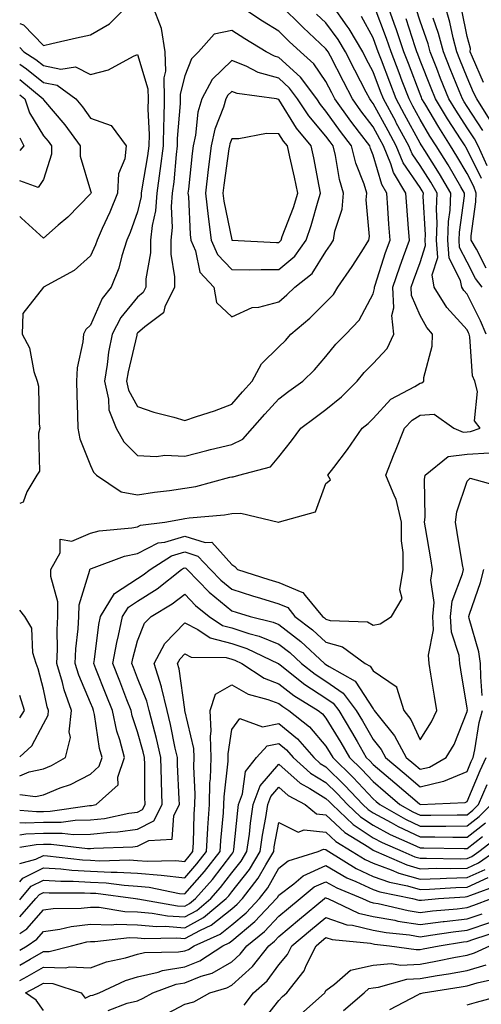
# Model space of a CAD drawing. Units: inches. Extents: x 1016003 to 1018643, y 7247738 to 7250378.
# Drawn here: x 1016003 to 1016101, y 7249229 to 7249439 of the extents above; entities that cross this region are included whole.
import ezdxf

# ---------------------------------------------------------------- set-up
doc = ezdxf.new("R2010")
doc.units = ezdxf.units.IN
doc.header["$MEASUREMENT"] = 0
doc.layers.add('Contour_10167247', color=7, linetype='Continuous', true_color=0x4a789f)

msp = doc.modelspace()

# ---------------------------------------------------------------- linework, layer by layer
at = {"layer": 'Contour_10167247'}
for points in [[(1016003, 7249437.97, 3083), (1016003.81, 7249437.68, 3083), (1016008.05, 7249433.3, 3083), (1016009.83, 7249433.7, 3083), (1016015.07, 7249434.9, 3083), (1016018.05, 7249435.55, 3083), (1016022.08, 7249437.89, 3083), (1016026.1, 7249441.92, 3083)], [(1016003, 7249274.09, 3080), (1016006.32, 7249273.65, 3080), (1016008.05, 7249274.01, 3080), (1016011.57, 7249275.44, 3080), (1016013.78, 7249276.19, 3080), (1016018.05, 7249278.37, 3080), (1016019.88, 7249280.09, 3080), (1016020.49, 7249281.92, 3080), (1016019.98, 7249283.85, 3080), (1016018.89, 7249291.08, 3080), (1016018.7, 7249291.92, 3080), (1016018.52, 7249292.39, 3080), (1016018.05, 7249293.57, 3080), (1016015.53, 7249299.4, 3080), (1016014.81, 7249301.92, 3080), (1016014.93, 7249305.04, 3080), (1016015.43, 7249309.3, 3080), (1016015.57, 7249311.92, 3080), (1016015.6, 7249314.37, 3080), (1016017.91, 7249321.78, 3080), (1016017.91, 7249321.92, 3080), (1016017.96, 7249322.01, 3080), (1016018.05, 7249322.04, 3080), (1016018.22, 7249322.09, 3080), (1016025.24, 7249324.73, 3080), (1016028.05, 7249325.3, 3080), (1016032.43, 7249327.54, 3080), (1016033.83, 7249327.7, 3080), (1016038.05, 7249328.98, 3080), (1016042.37, 7249327.6, 3080), (1016043.82, 7249327.69, 3080), (1016048.05, 7249322.92, 3080), (1016048.68, 7249322.55, 3080), (1016049.24, 7249321.92, 3080), (1016055.91, 7249319.78, 3080), (1016058.05, 7249319.11, 3080), (1016062.92, 7249317.05, 3080), (1016063.16, 7249317.03, 3080), (1016063.62, 7249316.35, 3080), (1016067.3, 7249311.92, 3080), (1016067.73, 7249311.6, 3080), (1016068.05, 7249311.3, 3080), (1016068.92, 7249311.05, 3080), (1016076.91, 7249310.78, 3080), (1016078.05, 7249310.08, 3080), (1016079.6, 7249310.37, 3080), (1016081.95, 7249311.92, 3080), (1016084.27, 7249315.7, 3080), (1016083.71, 7249317.58, 3080), (1016084.47, 7249321.92, 3080), (1016084.44, 7249325.53, 3080), (1016084.1, 7249327.97, 3080), (1016084.09, 7249331.92, 3080), (1016082.94, 7249336.81, 3080), (1016082.67, 7249337.3, 3080), (1016080.76, 7249341.92, 3080), (1016082.57, 7249346.44, 3080), (1016082.84, 7249347.13, 3080), (1016084.75, 7249351.92, 3080), (1016086.35, 7249353.62, 3080), (1016088.05, 7249354.69, 3080), (1016091.04, 7249354.91, 3080), (1016095.2, 7249351.92, 3080), (1016097.18, 7249351.05, 3080), (1016098.05, 7249351.15, 3080), (1016098.77, 7249351.2, 3080), (1016100.81, 7249351.92, 3080), (1016099.62, 7249353.49, 3080), (1016100.25, 7249359.72, 3080), (1016099.67, 7249361.92, 3080), (1016099.2, 7249363.07, 3080), (1016098.64, 7249371.33, 3080), (1016098.49, 7249371.92, 3080), (1016098.36, 7249372.23, 3080), (1016098.05, 7249372.85, 3080), (1016093.73, 7249377.6, 3080), (1016091.06, 7249381.92, 3080), (1016090.62, 7249384.49, 3080), (1016091.79, 7249388.18, 3080), (1016091.54, 7249391.92, 3080), (1016091.67, 7249395.54, 3080), (1016091.52, 7249398.45, 3080), (1016091.67, 7249401.92, 3080), (1016090.33, 7249404.2, 3080), (1016088.05, 7249407.78, 3080), (1016086.37, 7249410.24, 3080), (1016085.68, 7249411.92, 3080), (1016083, 7249416.87, 3080), (1016082.88, 7249417.09, 3080), (1016080.26, 7249421.92, 3080), (1016079.65, 7249423.52, 3080), (1016078.05, 7249427.69, 3080), (1016076.6, 7249430.47, 3080), (1016075.86, 7249431.92, 3080), (1016072.98, 7249436.85, 3080), (1016072.58, 7249437.39, 3080), (1016069.37, 7249441.92, 3080)], [(1016031.13, 7249441.92, 3083), (1016033.07, 7249436.94, 3083), (1016033.06, 7249436.91, 3083), (1016033.84, 7249431.92, 3083), (1016033.96, 7249427.83, 3083), (1016033.59, 7249426.38, 3083), (1016033.67, 7249421.92, 3083), (1016033.59, 7249417.46, 3083), (1016033.51, 7249416.46, 3083), (1016033.44, 7249411.92, 3083), (1016032.84, 7249407.13, 3083), (1016032.75, 7249406.62, 3083), (1016032.1, 7249401.92, 3083), (1016031.81, 7249398.16, 3083), (1016031.12, 7249394.99, 3083), (1016030.8, 7249391.92, 3083), (1016030.78, 7249389.19, 3083), (1016029.8, 7249383.67, 3083), (1016029.79, 7249381.92, 3083), (1016029.22, 7249380.75, 3083), (1016028.05, 7249379.75, 3083), (1016024.5, 7249375.47, 3083), (1016022.61, 7249371.92, 3083), (1016021.89, 7249368.08, 3083), (1016021.58, 7249365.45, 3083), (1016020.98, 7249361.92, 3083), (1016021.86, 7249358.11, 3083), (1016021.94, 7249355.81, 3083), (1016023.47, 7249351.92, 3083), (1016025.12, 7249348.99, 3083), (1016028.05, 7249346.11, 3083), (1016032.04, 7249345.91, 3083), (1016033.81, 7249346.16, 3083), (1016038.05, 7249346.01, 3083), (1016042.76, 7249347.21, 3083), (1016043.51, 7249347.38, 3083), (1016048.05, 7249348.47, 3083)], [(1016048.05, 7249348.47, 3083), (1016050.37, 7249349.6, 3083), (1016052.47, 7249351.92, 3083), (1016055.07, 7249354.9, 3083), (1016058.05, 7249358.15, 3083), (1016060.2, 7249359.77, 3083), (1016063.15, 7249361.92, 3083), (1016065.64, 7249364.33, 3083), (1016068.05, 7249367.17, 3083), (1016070.17, 7249369.8, 3083), (1016072.26, 7249371.92, 3083), (1016075.08, 7249374.89, 3083), (1016078.05, 7249380.52, 3083), (1016078.35, 7249381.62, 3083), (1016078.34, 7249381.92, 3083), (1016078.49, 7249382.36, 3083), (1016080.73, 7249389.24, 3083), (1016081.68, 7249391.92, 3083), (1016081.44, 7249395.31, 3083), (1016081.23, 7249398.74, 3083), (1016081.01, 7249401.92, 3083), (1016079.89, 7249403.76, 3083), (1016078.05, 7249409.97, 3083), (1016077.49, 7249411.36, 3083), (1016077.36, 7249411.92, 3083), (1016075.2, 7249414.77, 3083), (1016073.34, 7249417.21, 3083), (1016069.96, 7249421.92, 3083), (1016069.31, 7249423.18, 3083), (1016068.05, 7249425.64, 3083), (1016065.5, 7249429.37, 3083), (1016062.61, 7249431.92, 3083), (1016060.24, 7249434.11, 3083), (1016058.05, 7249436.3, 3083), (1016054.57, 7249438.44, 3083), (1016049.33, 7249441.92, 3083)], [(1016048.05, 7249341.6, 3082), (1016048.37, 7249341.6, 3082), (1016049.56, 7249341.92, 3082), (1016056.26, 7249343.71, 3082), (1016058.05, 7249345.83, 3082), (1016060.75, 7249349.22, 3082), (1016062.75, 7249351.92, 3082), (1016065.77, 7249354.2, 3082), (1016068.05, 7249355.87, 3082), (1016071.37, 7249358.6, 3082), (1016074.66, 7249361.92, 3082), (1016076.18, 7249363.79, 3082), (1016078.05, 7249365.66, 3082), (1016081.08, 7249368.89, 3082), (1016082.46, 7249371.92, 3082), (1016082.03, 7249375.9, 3082), (1016082.48, 7249377.49, 3082), (1016082.25, 7249381.92, 3082), (1016083.72, 7249386.25, 3082), (1016084.52, 7249388.39, 3082), (1016085.78, 7249391.92, 3082), (1016085.61, 7249394.36, 3082), (1016085.22, 7249399.09, 3082), (1016085.01, 7249401.92, 3082), (1016082.38, 7249406.25, 3082), (1016081.82, 7249408.15, 3082), (1016080.27, 7249411.92, 3082), (1016079.5, 7249413.37, 3082), (1016078.05, 7249416, 3082), (1016075.49, 7249419.36, 3082), (1016073.67, 7249421.92, 3082), (1016071.75, 7249425.62, 3082), (1016068.99, 7249430.98, 3082), (1016068.5, 7249431.92, 3082), (1016068.33, 7249432.2, 3082), (1016068.05, 7249432.59, 3082), (1016063.2, 7249437.07, 3082), (1016058.36, 7249441.92, 3082)], [(1016101.24, 7249381.92, 3078), (1016099.84, 7249383.71, 3078), (1016098.05, 7249387.21, 3078), (1016096.45, 7249390.32, 3078), (1016096.34, 7249391.92, 3078), (1016096.4, 7249393.57, 3078), (1016097.48, 7249401.35, 3078), (1016097.51, 7249401.92, 3078), (1016096.72, 7249403.25, 3078), (1016094.01, 7249407.88, 3078), (1016091.48, 7249411.92, 3078), (1016090.14, 7249414.01, 3078), (1016088.05, 7249417.57, 3078), (1016086.53, 7249420.4, 3078), (1016085.7, 7249421.92, 3078), (1016084.26, 7249425.71, 3078), (1016083.6, 7249427.47, 3078), (1016081.89, 7249431.92, 3078), (1016080.91, 7249434.78, 3078), (1016078.29, 7249441.68, 3078)], [(1016102.06, 7249385.93, 3077), (1016100.01, 7249389.96, 3077), (1016098.88, 7249391.92, 3077), (1016098.91, 7249392.78, 3077), (1016099.91, 7249400.06, 3077), (1016099.95, 7249401.92, 3077), (1016099.43, 7249403.3, 3077), (1016098.05, 7249406.07, 3077), (1016095.88, 7249409.75, 3077), (1016094.53, 7249411.92, 3077), (1016092.01, 7249415.88, 3077), (1016089.03, 7249420.94, 3077), (1016088.44, 7249421.92, 3077), (1016088.33, 7249422.2, 3077), (1016088.05, 7249422.91, 3077), (1016085.57, 7249429.44, 3077), (1016084.62, 7249431.92, 3077), (1016082.95, 7249436.82, 3077), (1016082.83, 7249437.14, 3077), (1016081.1, 7249441.92, 3077)], [(1016102.3, 7249407.67, 3075), (1016100.38, 7249411.92, 3075), (1016099.57, 7249413.44, 3075), (1016098.05, 7249415.78, 3075), (1016095.63, 7249419.5, 3075), (1016094.17, 7249421.92, 3075), (1016092.41, 7249426.28, 3075), (1016091.58, 7249428.39, 3075), (1016090.16, 7249431.92, 3075), (1016089.73, 7249433.6, 3075), (1016088.05, 7249438.42, 3075), (1016087.2, 7249441.07, 3075)], [(1016103.16, 7249417.03, 3073), (1016100.11, 7249421.92, 3073), (1016099.42, 7249423.29, 3073), (1016098.05, 7249426.44, 3073), (1016096.46, 7249430.33, 3073), (1016095.82, 7249431.92, 3073), (1016095.06, 7249434.91, 3073), (1016094.4, 7249438.27, 3073), (1016093.31, 7249441.92, 3073)], [(1016101.53, 7249425.4, 3072), (1016099.19, 7249430.78, 3072), (1016098.67, 7249431.92, 3072), (1016098.75, 7249432.62, 3072), (1016098.05, 7249435.21, 3072), (1016096.94, 7249440.81, 3072)], [(1016003, 7249278.02, 3081), (1016005.02, 7249278.89, 3081), (1016008.05, 7249279.53, 3081), (1016009.75, 7249280.22, 3081), (1016012.75, 7249281.92, 3081), (1016013.77, 7249286.2, 3081), (1016013.5, 7249287.37, 3081), (1016013.99, 7249291.92, 3081), (1016012.42, 7249296.29, 3081), (1016012.07, 7249297.9, 3081), (1016010.91, 7249301.92, 3081), (1016011.04, 7249304.91, 3081), (1016010.93, 7249309.04, 3081), (1016011.08, 7249311.92, 3081), (1016011.12, 7249314.99, 3081), (1016009.6, 7249320.37, 3081), (1016009.64, 7249321.92, 3081), (1016011.59, 7249325.46, 3081), (1016011.62, 7249328.35, 3081), (1016014.07, 7249327.94, 3081), (1016018.05, 7249329.59, 3081), (1016019.89, 7249330.08, 3081), (1016026.84, 7249330.71, 3081), (1016028.05, 7249330.95, 3081), (1016028.68, 7249331.29, 3081), (1016033.84, 7249331.92, 3081), (1016037.36, 7249332.61, 3081), (1016038.05, 7249332.72, 3081), (1016039.01, 7249332.88, 3081), (1016046.47, 7249333.5, 3081), (1016048.05, 7249333.8, 3081), (1016049.96, 7249333.83, 3081), (1016058, 7249331.97, 3081), (1016058.05, 7249331.97, 3081), (1016058.16, 7249332.03, 3081), (1016065.81, 7249334.16, 3081), (1016068.05, 7249340.18, 3081), (1016069, 7249340.97, 3081), (1016068.45, 7249341.92, 3081), (1016069.69, 7249343.56, 3081), (1016072.6, 7249347.37, 3081), (1016075.76, 7249351.92, 3081), (1016077.02, 7249352.95, 3081), (1016078.05, 7249353.98, 3081), (1016081.86, 7249358.11, 3081), (1016086.95, 7249360.82, 3081), (1016088.05, 7249361.51, 3081), (1016088.43, 7249361.54, 3081), (1016088.81, 7249361.92, 3081), (1016088.86, 7249362.73, 3081), (1016090.59, 7249369.38, 3081), (1016090.7, 7249371.92, 3081), (1016089.45, 7249373.32, 3081), (1016088.05, 7249375.87, 3081), (1016086.25, 7249380.12, 3081), (1016086.16, 7249381.92, 3081), (1016086.63, 7249383.34, 3081), (1016088.05, 7249387.12, 3081), (1016089.21, 7249390.76, 3081), (1016089.12, 7249391.92, 3081), (1016089.17, 7249393.04, 3081), (1016088.72, 7249401.25, 3081), (1016088.75, 7249401.92, 3081), (1016088.49, 7249402.36, 3081), (1016088.05, 7249403.06, 3081), (1016084.45, 7249408.32, 3081), (1016082.97, 7249411.92, 3081), (1016081.24, 7249415.11, 3081), (1016078.05, 7249420.98, 3081), (1016077.65, 7249421.52, 3081), (1016077.36, 7249421.92, 3081), (1016076.61, 7249423.36, 3081), (1016074.17, 7249428.04, 3081), (1016072.18, 7249431.92, 3081), (1016070.66, 7249434.53, 3081), (1016068.05, 7249438.06, 3081), (1016066.05, 7249439.92, 3081)], [(1016102.09, 7249371.92, 3079), (1016100.88, 7249374.75, 3079), (1016098.05, 7249380.42, 3079), (1016097.34, 7249381.21, 3079), (1016096.89, 7249381.92, 3079), (1016096.65, 7249383.32, 3079), (1016094.2, 7249388.07, 3079), (1016093.94, 7249391.92, 3079), (1016094.09, 7249395.88, 3079), (1016094.43, 7249398.3, 3079), (1016094.59, 7249401.92, 3079), (1016092.15, 7249406.02, 3079), (1016089.05, 7249410.92, 3079), (1016088.42, 7249411.92, 3079), (1016088.27, 7249412.14, 3079), (1016088.05, 7249412.54, 3079), (1016084.77, 7249418.64, 3079), (1016082.98, 7249421.92, 3079), (1016081.62, 7249425.49, 3079), (1016079.84, 7249430.13, 3079), (1016079.15, 7249431.92, 3079), (1016078.87, 7249432.74, 3079), (1016078.05, 7249434.92, 3079), (1016075.58, 7249439.45, 3079)], [(1016101.12, 7249404.99, 3076), (1016098.05, 7249411.16, 3076), (1016097.77, 7249411.64, 3076), (1016097.59, 7249411.92, 3076), (1016096.78, 7249413.19, 3076), (1016093.84, 7249417.71, 3076), (1016091.31, 7249421.92, 3076), (1016090.37, 7249424.24, 3076), (1016088.05, 7249430.09, 3076), (1016087.55, 7249431.42, 3076), (1016087.36, 7249431.92, 3076), (1016087, 7249432.97, 3076), (1016085.07, 7249438.94, 3076)], [(1016101.36, 7249415.23, 3074), (1016098.05, 7249420.32, 3074), (1016097.42, 7249421.29, 3074), (1016097.04, 7249421.92, 3074), (1016096.36, 7249423.61, 3074), (1016094.44, 7249428.31, 3074), (1016092.99, 7249431.92, 3074), (1016091.99, 7249435.86, 3074), (1016090.85, 7249439.12, 3074)], [(1016003, 7249432.85, 3082), (1016003.91, 7249431.92, 3082), (1016006.43, 7249430.3, 3082), (1016008.05, 7249428.99, 3082), (1016011.72, 7249428.25, 3082), (1016014.87, 7249428.74, 3082), (1016018.05, 7249427.09, 3082), (1016021.87, 7249428.1, 3082), (1016027.14, 7249431.01, 3082), (1016028.05, 7249431.39, 3082), (1016030.22, 7249424.09, 3082), (1016030.26, 7249421.92, 3082), (1016030.22, 7249419.75, 3082), (1016030.47, 7249414.34, 3082), (1016030.43, 7249411.92, 3082), (1016030.17, 7249409.8, 3082), (1016028.96, 7249402.83, 3082), (1016028.83, 7249401.92, 3082), (1016028.77, 7249401.2, 3082), (1016028.05, 7249397.92, 3082), (1016026.48, 7249393.49, 3082), (1016025.78, 7249391.92, 3082), (1016024.71, 7249388.58, 3082), (1016024.05, 7249385.92, 3082), (1016022.45, 7249381.92, 3082), (1016020.51, 7249379.46, 3082), (1016018.05, 7249373.86, 3082), (1016017.05, 7249372.92, 3082), (1016016.53, 7249371.92, 3082), (1016016.42, 7249370.29, 3082), (1016015.18, 7249364.79, 3082), (1016015.04, 7249361.92, 3082), (1016015.12, 7249358.99, 3082), (1016015.31, 7249354.66, 3082), (1016015.38, 7249351.92, 3082), (1016015.78, 7249349.65, 3082), (1016018.05, 7249343.99, 3082), (1016018.67, 7249342.55, 3082), (1016019.32, 7249341.92, 3082), (1016024.55, 7249338.42, 3082), (1016028.05, 7249337.76, 3082), (1016031.63, 7249338.34, 3082), (1016034.81, 7249338.68, 3082), (1016038.05, 7249339.16, 3082), (1016040.42, 7249339.55, 3082), (1016047.65, 7249341.52, 3082), (1016048.05, 7249341.6, 3082)], [(1016003, 7249429.28, 3081), (1016004.47, 7249428.34, 3081), (1016008.05, 7249425.42, 3081), (1016010.96, 7249424.83, 3081), (1016014.93, 7249421.92, 3081), (1016016.36, 7249420.23, 3081), (1016018.05, 7249417.85, 3081), (1016022.43, 7249416.3, 3081), (1016025.6, 7249411.92, 3081), (1016025.32, 7249409.19, 3081), (1016023.97, 7249406, 3081), (1016023.76, 7249401.92, 3081), (1016022.15, 7249397.82, 3081), (1016020.53, 7249394.4, 3081), (1016019.44, 7249391.92, 3081), (1016019.09, 7249390.88, 3081), (1016018.05, 7249388.59, 3081), (1016014.54, 7249385.43, 3081), (1016008.07, 7249381.92, 3081), (1016008.05, 7249381.89, 3081), (1016003.67, 7249376.3, 3081), (1016003.5, 7249371.92, 3081), (1016005.11, 7249368.98, 3081), (1016006.02, 7249363.95, 3081), (1016006.7, 7249361.92, 3081), (1016006.98, 7249360.85, 3081), (1016007.11, 7249352.86, 3081), (1016007.27, 7249351.92, 3081), (1016006.98, 7249350.85, 3081), (1016007.18, 7249342.79, 3081), (1016006.61, 7249341.92, 3081), (1016004.5, 7249338.37, 3081), (1016003.74, 7249336.23, 3081), (1016003, 7249335.91, 3081)], [(1016003, 7249426.05, 3080), (1016007.96, 7249421.92, 3080), (1016007.98, 7249421.85, 3080), (1016008.05, 7249421.74, 3080), (1016012.57, 7249416.44, 3080), (1016015.87, 7249411.92, 3080), (1016015.86, 7249409.73, 3080), (1016018.05, 7249402.35, 3080), (1016018.15, 7249402.02, 3080), (1016018.14, 7249401.92, 3080), (1016018.12, 7249401.85, 3080), (1016018.05, 7249401.71, 3080), (1016013.19, 7249396.78, 3080), (1016011.19, 7249395.06, 3080), (1016008.05, 7249392.31, 3080), (1016003.39, 7249396.58, 3080), (1016003.04, 7249396.91, 3080), (1016003, 7249396.93, 3080)], [(1016003, 7249422.82, 3079), (1016004.09, 7249421.92, 3079), (1016005.09, 7249418.96, 3079), (1016008.05, 7249414.09, 3079), (1016009.05, 7249412.92, 3079), (1016009.77, 7249411.92, 3079), (1016009.76, 7249410.21, 3079), (1016008.05, 7249404.76, 3079), (1016006.9, 7249403.07, 3079), (1016003, 7249404.48, 3079)], [(1016003, 7249413.62, 3078), (1016003.86, 7249411.92, 3078), (1016003, 7249410.95, 3078)], [(1016003, 7249270.73, 3079), (1016006.55, 7249270.42, 3079), (1016008.05, 7249270.47, 3079), (1016009.48, 7249270.49, 3079), (1016017.83, 7249271.7, 3079), (1016018.05, 7249271.7, 3079), (1016018.26, 7249271.71, 3079), (1016019.21, 7249271.92, 3079), (1016023.88, 7249276.09, 3079), (1016023.86, 7249277.73, 3079), (1016025.28, 7249281.92, 3079), (1016024.27, 7249285.7, 3079), (1016023.66, 7249287.53, 3079), (1016022.68, 7249291.92, 3079), (1016021.39, 7249295.26, 3079), (1016019.17, 7249300.8, 3079), (1016018.73, 7249301.92, 3079), (1016018.88, 7249302.75, 3079), (1016019.79, 7249310.18, 3079), (1016020.15, 7249311.92, 3079), (1016023.17, 7249316.8, 3079), (1016028.05, 7249319.99, 3079), (1016029.24, 7249320.73, 3079), (1016030.73, 7249321.92, 3079), (1016035.21, 7249324.76, 3079), (1016038.05, 7249325.62, 3079), (1016040.85, 7249324.72, 3079), (1016043.51, 7249321.92, 3079), (1016045.74, 7249319.61, 3079), (1016048.05, 7249317.72, 3079), (1016052.45, 7249316.32, 3079), (1016054.18, 7249315.79, 3079), (1016058.05, 7249314.58, 3079), (1016059.92, 7249313.79, 3079), (1016061.46, 7249311.92, 3079), (1016065.19, 7249309.06, 3079), (1016068.05, 7249306.47, 3079), (1016071.59, 7249305.46, 3079), (1016076.36, 7249301.92, 3079), (1016077.44, 7249301.31, 3079), (1016078.05, 7249300.37, 3079), (1016082.99, 7249296.98, 3079), (1016083.09, 7249296.96, 3079), (1016083.07, 7249296.9, 3079), (1016084.6, 7249291.92, 3079), (1016086.1, 7249289.97, 3079), (1016088.05, 7249285.66, 3079), (1016090.48, 7249289.49, 3079), (1016091.61, 7249291.92, 3079), (1016091.12, 7249294.99, 3079), (1016090.34, 7249299.63, 3079), (1016089.96, 7249301.92, 3079), (1016089.81, 7249303.68, 3079), (1016090.9, 7249309.07, 3079), (1016090.76, 7249311.92, 3079), (1016091.03, 7249314.9, 3079), (1016090.32, 7249319.65, 3079), (1016090.69, 7249321.92, 3079), (1016090.31, 7249324.18, 3079), (1016089.2, 7249330.77, 3079), (1016089.01, 7249331.92, 3079), (1016089.16, 7249333.03, 3079), (1016088.97, 7249341, 3079), (1016089.14, 7249341.92, 3079), (1016094.04, 7249345.93, 3079), (1016098.05, 7249346.41, 3079), (1016102.82, 7249346.69, 3079)], [(1016003, 7249268.1, 3078), (1016004.13, 7249268, 3078), (1016008.05, 7249268.15, 3078), (1016011.78, 7249268.19, 3078), (1016014.75, 7249268.62, 3078), (1016018.05, 7249268.65, 3078), (1016020.99, 7249268.98, 3078), (1016026.2, 7249270.07, 3078), (1016028.05, 7249270.32, 3078), (1016029.1, 7249270.87, 3078), (1016029.66, 7249271.92, 3078), (1016029.61, 7249273.48, 3078), (1016029.55, 7249280.42, 3078), (1016029.51, 7249281.92, 3078), (1016029.24, 7249283.11, 3078), (1016028.05, 7249287.38, 3078), (1016026.91, 7249290.78, 3078), (1016026.66, 7249291.92, 3078), (1016025.78, 7249294.19, 3078), (1016024.28, 7249298.15, 3078), (1016022.79, 7249301.92, 3078), (1016023.6, 7249306.37, 3078), (1016024.01, 7249307.88, 3078), (1016024.87, 7249311.92, 3078), (1016026.08, 7249313.89, 3078), (1016028.05, 7249315.17, 3078), (1016032.18, 7249317.79, 3078), (1016037.37, 7249321.92, 3078), (1016037.79, 7249322.18, 3078), (1016038.05, 7249322.26, 3078), (1016038.31, 7249322.18, 3078), (1016038.56, 7249321.92, 3078), (1016043.21, 7249317.08, 3078), (1016048.05, 7249313.13, 3078), (1016048.97, 7249312.84, 3078), (1016051.95, 7249311.92, 3078), (1016056.82, 7249310.69, 3078), (1016058.05, 7249310.19, 3078), (1016062.69, 7249306.56, 3078), (1016067.77, 7249301.92, 3078), (1016067.92, 7249301.79, 3078), (1016068.05, 7249301.71, 3078), (1016068.71, 7249301.26, 3078), (1016074.26, 7249298.13, 3078), (1016078.05, 7249292.25, 3078), (1016078.25, 7249292.12, 3078), (1016078.31, 7249291.92, 3078), (1016079.15, 7249290.82, 3078), (1016082.63, 7249286.5, 3078), (1016085.08, 7249281.92, 3078), (1016086.69, 7249280.56, 3078), (1016088.05, 7249279.41, 3078), (1016090.07, 7249279.9, 3078), (1016093.61, 7249281.92, 3078), (1016095.26, 7249284.71, 3078), (1016098.05, 7249291.71, 3078), (1016098.08, 7249291.89, 3078), (1016098.09, 7249291.92, 3078), (1016098.09, 7249291.96, 3078), (1016098.05, 7249292.4, 3078), (1016096.71, 7249300.58, 3078), (1016096.5, 7249301.92, 3078), (1016096.34, 7249303.63, 3078), (1016094.71, 7249308.58, 3078), (1016094.54, 7249311.92, 3078), (1016094.84, 7249315.13, 3078), (1016097.08, 7249320.95, 3078), (1016097.24, 7249321.92, 3078), (1016097.07, 7249322.9, 3078), (1016095.9, 7249329.77, 3078), (1016095.54, 7249331.92, 3078), (1016095.83, 7249334.14, 3078), (1016098.05, 7249340.69, 3078), (1016098.66, 7249341.31, 3078), (1016105.53, 7249339.4, 3078)], [(1016101.26, 7249295.13, 3077), (1016100.93, 7249299.04, 3077), (1016100.89, 7249301.92, 3077), (1016100.51, 7249304.38, 3077), (1016098.48, 7249311.49, 3077), (1016098.39, 7249311.92, 3077), (1016098.54, 7249312.41, 3077), (1016100.86, 7249319.11, 3077), (1016101.59, 7249321.92, 3077)], [(1016003, 7249265.47, 3077), (1016004.28, 7249265.69, 3077), (1016008.05, 7249265.84, 3077), (1016012, 7249265.87, 3077), (1016014.41, 7249265.56, 3077), (1016018.05, 7249265.61, 3077), (1016022.2, 7249266.07, 3077), (1016023.84, 7249266.13, 3077), (1016028.05, 7249266.7, 3077), (1016031.51, 7249268.46, 3077), (1016033.29, 7249271.92, 3077), (1016033.15, 7249276.82, 3077), (1016033.14, 7249277.01, 3077), (1016033, 7249281.92, 3077), (1016032.07, 7249285.94, 3077), (1016031.32, 7249288.65, 3077), (1016030.51, 7249291.92, 3077), (1016030.03, 7249293.9, 3077), (1016028.05, 7249298.79, 3077), (1016027.19, 7249301.06, 3077), (1016026.85, 7249301.92, 3077), (1016027.03, 7249302.94, 3077), (1016028.05, 7249306.71, 3077), (1016029.52, 7249310.45, 3077), (1016030.93, 7249311.92, 3077), (1016035.39, 7249314.58, 3077), (1016038.05, 7249316.63, 3077), (1016040.34, 7249314.21, 3077), (1016043.26, 7249311.92, 3077), (1016046.11, 7249309.98, 3077), (1016048.05, 7249309.48, 3077), (1016051.68, 7249308.29, 3077), (1016053.87, 7249307.74, 3077), (1016058.05, 7249306.02, 3077), (1016060.35, 7249304.22, 3077), (1016062.86, 7249301.92, 3077), (1016065.76, 7249299.63, 3077), (1016068.05, 7249298.13, 3077), (1016071.73, 7249295.6, 3077), (1016074.49, 7249291.92, 3077), (1016075.82, 7249289.69, 3077), (1016078.05, 7249285.76, 3077), (1016079.76, 7249283.63, 3077), (1016080.68, 7249281.92, 3077), (1016084.69, 7249278.56, 3077), (1016088.05, 7249275.67, 3077), (1016093.01, 7249276.88, 3077), (1016093.09, 7249276.88, 3077), (1016098.05, 7249278.96, 3077), (1016098.93, 7249281.04, 3077), (1016099.32, 7249281.92, 3077), (1016099.68, 7249283.55, 3077), (1016100.63, 7249289.34, 3077), (1016101.3, 7249291.92, 3077)], [(1016003, 7249282.03, 3082), (1016005.58, 7249284.39, 3082), (1016008.05, 7249289.1, 3082), (1016009.03, 7249290.94, 3082), (1016009.13, 7249291.92, 3082), (1016008.84, 7249292.71, 3082), (1016008.05, 7249296.46, 3082), (1016006.89, 7249300.76, 3082), (1016006.48, 7249301.92, 3082), (1016005.82, 7249304.15, 3082), (1016005.58, 7249309.45, 3082), (1016004.11, 7249311.92, 3082), (1016003, 7249313.23, 3082)], [(1016003, 7249262.84, 3076), (1016006.52, 7249263.45, 3076), (1016008.05, 7249263.51, 3076), (1016009.65, 7249263.52, 3076), (1016017.42, 7249262.55, 3076), (1016018.05, 7249262.56, 3076), (1016018.77, 7249262.64, 3076), (1016027.03, 7249262.94, 3076), (1016028.05, 7249263.07, 3076), (1016030.41, 7249264.28, 3076), (1016035.41, 7249264.56, 3076), (1016035.73, 7249269.6, 3076), (1016036.93, 7249271.92, 3076), (1016036.9, 7249273.07, 3076), (1016036.54, 7249280.41, 3076), (1016036.49, 7249281.92, 3076), (1016036.03, 7249283.94, 3076), (1016035.04, 7249288.91, 3076), (1016034.29, 7249291.92, 3076), (1016033.12, 7249296.85, 3076), (1016033.1, 7249296.97, 3076), (1016031.55, 7249301.92, 3076), (1016033.8, 7249306.17, 3076), (1016038.05, 7249310.58, 3076), (1016040.83, 7249309.14, 3076), (1016043.48, 7249307.35, 3076), (1016048.05, 7249306.16, 3076), (1016051.24, 7249305.11, 3076), (1016057.92, 7249301.92, 3076), (1016058, 7249301.87, 3076), (1016058.05, 7249301.85, 3076), (1016058.35, 7249301.62, 3076), (1016063.59, 7249297.46, 3076), (1016068.05, 7249294.54, 3076), (1016069.6, 7249293.47, 3076), (1016070.76, 7249291.92, 3076), (1016073.5, 7249287.37, 3076), (1016074.66, 7249285.31, 3076), (1016076.61, 7249281.92, 3076), (1016077.34, 7249281.21, 3076), (1016078.05, 7249280.45, 3076), (1016082.68, 7249276.55, 3076), (1016087.93, 7249272.04, 3076), (1016088.05, 7249271.94, 3076), (1016088.07, 7249271.94, 3076), (1016097.6, 7249272.37, 3076), (1016098.05, 7249272.56, 3076), (1016100.84, 7249279.13, 3076), (1016102.06, 7249281.92, 3076)], [(1016003, 7249259.42, 3075), (1016006.42, 7249260.29, 3075), (1016008.05, 7249261.09, 3075), (1016008.93, 7249261.04, 3075), (1016016.31, 7249260.18, 3075), (1016018.05, 7249260.08, 3075), (1016019.98, 7249259.99, 3075), (1016026.29, 7249260.16, 3075), (1016028.05, 7249260.05, 3075), (1016030.08, 7249259.89, 3075), (1016036.17, 7249260.04, 3075), (1016038.05, 7249259.83, 3075), (1016039.03, 7249260.94, 3075), (1016039.79, 7249261.92, 3075), (1016039.91, 7249263.78, 3075), (1016040.06, 7249269.91, 3075), (1016040.19, 7249271.92, 3075), (1016040.26, 7249274.13, 3075), (1016039.98, 7249279.99, 3075), (1016040.05, 7249281.92, 3075), (1016039.98, 7249283.85, 3075), (1016038.09, 7249291.88, 3075), (1016038.08, 7249291.92, 3075), (1016038.1, 7249291.97, 3075), (1016038.05, 7249292.13, 3075), (1016036.89, 7249300.76, 3075), (1016036.52, 7249301.92, 3075), (1016037.05, 7249302.92, 3075), (1016038.05, 7249303.96, 3075), (1016039.39, 7249303.26, 3075), (1016046.82, 7249303.15, 3075), (1016048.05, 7249302.83, 3075), (1016048.73, 7249302.6, 3075), (1016050.18, 7249301.92, 3075), (1016054.93, 7249298.8, 3075), (1016058.05, 7249297.61, 3075), (1016061.26, 7249295.13, 3075), (1016066.38, 7249291.92, 3075), (1016067.31, 7249291.18, 3075), (1016068.05, 7249290.31, 3075), (1016071.22, 7249285.09, 3075), (1016073.05, 7249281.92, 3075), (1016075.57, 7249279.44, 3075), (1016078.05, 7249276.79, 3075), (1016080.7, 7249274.57, 3075), (1016083.77, 7249271.92, 3075), (1016086.5, 7249270.37, 3075), (1016088.05, 7249269.63, 3075), (1016090.34, 7249269.63, 3075), (1016095.89, 7249269.76, 3075), (1016098.05, 7249269.76, 3075), (1016099.25, 7249270.72, 3075), (1016100.47, 7249271.92, 3075), (1016102.31, 7249276.18, 3075)], [(1016003, 7249255.52, 3074), (1016003.67, 7249256.3, 3074), (1016008.05, 7249258.46, 3074), (1016011.72, 7249258.25, 3074), (1016014.09, 7249257.96, 3074), (1016018.05, 7249257.76, 3074), (1016022.42, 7249257.55, 3074), (1016023.7, 7249257.57, 3074), (1016028.05, 7249257.32, 3074), (1016033.04, 7249256.91, 3074), (1016033.07, 7249256.9, 3074), (1016038.05, 7249256.37, 3074), (1016040.65, 7249259.32, 3074), (1016042.68, 7249261.92, 3074), (1016042.97, 7249266.84, 3074), (1016042.97, 7249267, 3074), (1016043.28, 7249271.92, 3074), (1016043.42, 7249276.55, 3074), (1016043.51, 7249277.38, 3074), (1016043.67, 7249281.92, 3074), (1016043.51, 7249286.46, 3074), (1016043.67, 7249287.55, 3074), (1016043.45, 7249291.92, 3074), (1016044.61, 7249295.36, 3074), (1016048.05, 7249297.34, 3074), (1016051.5, 7249295.37, 3074), (1016055.7, 7249294.27, 3074), (1016058.05, 7249293.38, 3074), (1016058.87, 7249292.74, 3074), (1016060.18, 7249291.92, 3074), (1016064.55, 7249288.42, 3074), (1016068.05, 7249284.32, 3074), (1016068.96, 7249282.83, 3074), (1016069.49, 7249281.92, 3074), (1016073.81, 7249277.68, 3074), (1016078.05, 7249273.13, 3074), (1016078.71, 7249272.58, 3074), (1016079.48, 7249271.92, 3074), (1016084.92, 7249268.8, 3074), (1016088.05, 7249267.33, 3074), (1016092.63, 7249267.34, 3074), (1016093.49, 7249267.36, 3074), (1016098.05, 7249267.37, 3074), (1016100.58, 7249269.39, 3074), (1016103.18, 7249271.92, 3074)], [(1016003, 7249290.32, 3083), (1016004, 7249291.92, 3083), (1016003, 7249295.11, 3083)], [(1016003, 7249251.69, 3073), (1016003.21, 7249251.92, 3073), (1016005.42, 7249254.55, 3073), (1016008.05, 7249255.84, 3073), (1016011.74, 7249255.61, 3073), (1016014.34, 7249255.63, 3073), (1016018.05, 7249255.44, 3073), (1016021.4, 7249255.27, 3073), (1016025.21, 7249254.76, 3073), (1016028.05, 7249254.6, 3073), (1016030.52, 7249254.39, 3073), (1016036.93, 7249253.04, 3073), (1016038.05, 7249252.93, 3073), (1016042.27, 7249257.7, 3073), (1016045.56, 7249261.92, 3073), (1016045.71, 7249264.26, 3073), (1016046.27, 7249270.14, 3073), (1016046.39, 7249271.92, 3073), (1016046.43, 7249273.54, 3073), (1016047.26, 7249281.13, 3073), (1016047.29, 7249281.92, 3073), (1016047.26, 7249282.71, 3073), (1016048.05, 7249287.91, 3073), (1016049.73, 7249290.24, 3073), (1016054.54, 7249288.41, 3073), (1016058.05, 7249289.14, 3073), (1016062, 7249285.87, 3073), (1016065.45, 7249281.92, 3073), (1016066.81, 7249280.68, 3073), (1016068.05, 7249279.92, 3073), (1016072.09, 7249275.96, 3073), (1016075.87, 7249271.92, 3073), (1016077, 7249270.87, 3073), (1016078.05, 7249270.15, 3073), (1016081.89, 7249268.08, 3073), (1016083.36, 7249267.23, 3073), (1016088.05, 7249265.04, 3073), (1016091.17, 7249265.04, 3073), (1016095, 7249264.97, 3073), (1016098.05, 7249264.97, 3073), (1016101.92, 7249268.05, 3073)], [(1016003, 7249248.08, 3072), (1016006.46, 7249251.92, 3072), (1016007.19, 7249252.78, 3072), (1016008.05, 7249253.21, 3072), (1016009.26, 7249253.13, 3072), (1016016.79, 7249253.18, 3072), (1016018.05, 7249253.11, 3072), (1016019.18, 7249253.05, 3072), (1016027.63, 7249251.92, 3072), (1016027.99, 7249251.86, 3072), (1016028.05, 7249251.86, 3072), (1016028.12, 7249251.85, 3072), (1016036.54, 7249250.41, 3072), (1016038.05, 7249250.3, 3072), (1016039.1, 7249250.87, 3072), (1016040.35, 7249251.92, 3072), (1016043.95, 7249256.02, 3072), (1016048.05, 7249261.37, 3072), (1016048.29, 7249261.68, 3072), (1016048.44, 7249261.92, 3072), (1016048.5, 7249262.37, 3072), (1016049.3, 7249270.67, 3072), (1016049.49, 7249271.92, 3072), (1016050.33, 7249274.2, 3072), (1016050.99, 7249278.98, 3072), (1016053.33, 7249281.92, 3072), (1016055.58, 7249284.39, 3072), (1016058.05, 7249284.91, 3072), (1016059.68, 7249283.55, 3072), (1016061.11, 7249281.92, 3072), (1016064.74, 7249278.61, 3072), (1016068.05, 7249276.58, 3072), (1016070.4, 7249274.27, 3072), (1016072.6, 7249271.92, 3072), (1016075.41, 7249269.28, 3072), (1016078.05, 7249267.51, 3072), (1016081.68, 7249265.55, 3072), (1016086.51, 7249263.46, 3072), (1016088.05, 7249262.74, 3072), (1016088.87, 7249262.74, 3072), (1016097.4, 7249262.57, 3072), (1016098.05, 7249262.57, 3072), (1016101.27, 7249265.14, 3072)], [(1016003, 7249244.48, 3071), (1016004.5, 7249245.47, 3071), (1016008.05, 7249249.55, 3071), (1016010.12, 7249249.85, 3071), (1016016.04, 7249249.91, 3071), (1016018.05, 7249250.13, 3071), (1016019.89, 7249250.08, 3071), (1016025.31, 7249249.18, 3071), (1016028.05, 7249249.12, 3071), (1016031.13, 7249248.84, 3071), (1016034.42, 7249248.29, 3071), (1016038.05, 7249248.02, 3071), (1016040.59, 7249249.38, 3071), (1016043.61, 7249251.92, 3071), (1016045.68, 7249254.29, 3071), (1016048.05, 7249257.38, 3071), (1016050.06, 7249259.91, 3071), (1016051.27, 7249261.92, 3071), (1016051.78, 7249265.65, 3071), (1016052.01, 7249267.96, 3071), (1016052.59, 7249271.92, 3071), (1016054.07, 7249275.9, 3071), (1016058.05, 7249280.48, 3071), (1016062.57, 7249276.44, 3071), (1016064.64, 7249275.33, 3071), (1016068.05, 7249273.24, 3071), (1016068.71, 7249272.58, 3071), (1016069.34, 7249271.92, 3071), (1016073.83, 7249267.7, 3071), (1016078.05, 7249264.86, 3071), (1016079.96, 7249263.83, 3071), (1016084.39, 7249261.92, 3071), (1016086.94, 7249260.81, 3071), (1016088.05, 7249260.49, 3071), (1016089.44, 7249260.53, 3071), (1016096.54, 7249260.41, 3071), (1016098.05, 7249260.45, 3071), (1016099.07, 7249260.9, 3071), (1016100.52, 7249261.92, 3071), (1016104.76, 7249265.21, 3071)], [(1016003, 7249240.98, 3070), (1016004.57, 7249241.92, 3070), (1016006.65, 7249243.32, 3070), (1016008.05, 7249244.9, 3070), (1016011.55, 7249245.42, 3070), (1016013.96, 7249246.01, 3070), (1016018.05, 7249246.48, 3070), (1016022.48, 7249246.35, 3070), (1016023.5, 7249246.47, 3070), (1016028.05, 7249246.36, 3070), (1016032.14, 7249246.01, 3070), (1016033.93, 7249246.04, 3070), (1016038.05, 7249245.74, 3070), (1016042.07, 7249247.9, 3070), (1016046.85, 7249251.92, 3070), (1016047.42, 7249252.55, 3070), (1016048.05, 7249253.39, 3070), (1016051.83, 7249258.14, 3070), (1016054.11, 7249261.92, 3070), (1016054.58, 7249265.39, 3070), (1016055.28, 7249269.15, 3070), (1016055.69, 7249271.92, 3070), (1016056.33, 7249273.64, 3070), (1016058.05, 7249275.62, 3070), (1016060, 7249273.87, 3070), (1016063.62, 7249271.92, 3070), (1016066.07, 7249269.94, 3070), (1016068.05, 7249269.7, 3070), (1016072.08, 7249265.95, 3070), (1016077.14, 7249262.83, 3070), (1016078.05, 7249262.22, 3070), (1016078.25, 7249262.12, 3070), (1016078.69, 7249261.92, 3070), (1016085.22, 7249259.09, 3070), (1016088.05, 7249258.28, 3070), (1016091.59, 7249258.38, 3070), (1016094.46, 7249258.33, 3070), (1016098.05, 7249258.41, 3070), (1016100.46, 7249259.51, 3070), (1016103.92, 7249261.92, 3070)], [(1016003, 7249237.75, 3069), (1016005.19, 7249239.06, 3069), (1016008.05, 7249240.71, 3069), (1016009.29, 7249240.68, 3069), (1016013.97, 7249241.92, 3069), (1016017.24, 7249242.73, 3069), (1016018.05, 7249242.82, 3069), (1016018.93, 7249242.8, 3069), (1016026.31, 7249243.66, 3069), (1016028.05, 7249243.62, 3069), (1016029.61, 7249243.48, 3069), (1016036.39, 7249243.58, 3069), (1016038.05, 7249243.46, 3069), (1016041.38, 7249245.25, 3069), (1016043.69, 7249246.28, 3069), (1016048.05, 7249249.77, 3069), (1016049.22, 7249250.75, 3069), (1016050.34, 7249251.92, 3069), (1016053.68, 7249256.29, 3069), (1016055.27, 7249259.14, 3069), (1016056.95, 7249261.92, 3069), (1016057.07, 7249262.9, 3069), (1016058.05, 7249268.11, 3069), (1016062.17, 7249266.04, 3069), (1016063.39, 7249266.58, 3069), (1016068.05, 7249266.03, 3069), (1016070.18, 7249264.05, 3069), (1016073.64, 7249261.92, 3069), (1016076.37, 7249260.24, 3069), (1016078.05, 7249259.45, 3069), (1016081.92, 7249258.05, 3069), (1016083.5, 7249257.37, 3069), (1016088.05, 7249256.06, 3069), (1016092.31, 7249256.18, 3069), (1016093.69, 7249256.28, 3069), (1016098.05, 7249256.39, 3069), (1016101.85, 7249258.12, 3069)], [(1016003, 7249234.53, 3068), (1016004.61, 7249235.36, 3068), (1016008.05, 7249237.34, 3068), (1016012.76, 7249237.21, 3068), (1016013.56, 7249237.43, 3068), (1016018.05, 7249237.21, 3068), (1016021.45, 7249238.52, 3068), (1016025.46, 7249239.33, 3068), (1016028.05, 7249240.09, 3068), (1016029.53, 7249240.44, 3068), (1016036.73, 7249240.6, 3068), (1016038.05, 7249240.82, 3068), (1016038.83, 7249241.14, 3068), (1016040.03, 7249241.92, 3068), (1016045.58, 7249244.39, 3068), (1016048.05, 7249246.37, 3068), (1016051.08, 7249248.89, 3068), (1016053.96, 7249251.92, 3068), (1016055.74, 7249254.23, 3068), (1016058.05, 7249258.41, 3068), (1016060.03, 7249259.94, 3068), (1016066.37, 7249261.92, 3068), (1016067.54, 7249262.43, 3068), (1016068.05, 7249262.37, 3068), (1016068.28, 7249262.15, 3068), (1016068.67, 7249261.92, 3068), (1016074.47, 7249258.34, 3068), (1016078.05, 7249256.66, 3068), (1016081.54, 7249255.41, 3068), (1016085.35, 7249254.62, 3068), (1016088.05, 7249253.84, 3068), (1016090.03, 7249253.9, 3068), (1016095.67, 7249254.3, 3068), (1016098.05, 7249254.37, 3068), (1016102.53, 7249256.4, 3068)], [(1016008.05, 7249228.16, 3067), (1016006.5, 7249230.37, 3067), (1016004.21, 7249231.92, 3067), (1016006.75, 7249233.22, 3067), (1016008.05, 7249233.97, 3067), (1016010.04, 7249233.91, 3067), (1016016.03, 7249231.92, 3067), (1016016.88, 7249230.75, 3067), (1016018.05, 7249231.35, 3067), (1016018.55, 7249231.42, 3067), (1016019.86, 7249231.92, 3067), (1016025.45, 7249234.52, 3067), (1016028.05, 7249235.29, 3067), (1016032.44, 7249236.31, 3067), (1016033.33, 7249236.64, 3067), (1016038.05, 7249237.42, 3067), (1016041.26, 7249238.71, 3067), (1016046.16, 7249241.92, 3067), (1016047.46, 7249242.51, 3067), (1016048.05, 7249242.97, 3067), (1016052.92, 7249247.05, 3067), (1016057.57, 7249251.92, 3067), (1016057.79, 7249252.18, 3067), (1016058.05, 7249252.67, 3067), (1016061.23, 7249255.1, 3067), (1016063.23, 7249256.74, 3067), (1016068.05, 7249258.93, 3067), (1016072.5, 7249256.37, 3067), (1016074.38, 7249255.59, 3067), (1016078.05, 7249253.87, 3067), (1016079.49, 7249253.36, 3067), (1016086.45, 7249251.92, 3067), (1016087.76, 7249251.63, 3067), (1016088.05, 7249251.58, 3067), (1016088.35, 7249251.62, 3067), (1016091.96, 7249251.92, 3067), (1016097.64, 7249252.33, 3067), (1016098.05, 7249252.34, 3067), (1016098.82, 7249252.69, 3067), (1016105.02, 7249254.95, 3067)], [(1016021.8, 7249228.17, 3066), (1016025.86, 7249229.73, 3066), (1016028.05, 7249230.18, 3066), (1016029.21, 7249230.76, 3066), (1016031.31, 7249231.92, 3066), (1016036.25, 7249233.72, 3066), (1016038.05, 7249234.02, 3066), (1016041.54, 7249235.41, 3066), (1016043.89, 7249236.08, 3066), (1016048.05, 7249238.5, 3066), (1016049.86, 7249240.11, 3066), (1016051.27, 7249241.92, 3066), (1016055, 7249244.97, 3066), (1016058.05, 7249248.18, 3066), (1016060.09, 7249249.88, 3066), (1016062.56, 7249251.92, 3066), (1016065.57, 7249254.4, 3066), (1016068.05, 7249255.52, 3066), (1016070.34, 7249254.21, 3066), (1016075.83, 7249251.92, 3066), (1016077.35, 7249251.22, 3066), (1016078.05, 7249251.04, 3066), (1016079.11, 7249250.86, 3066), (1016085.53, 7249249.4, 3066), (1016088.05, 7249249, 3066), (1016090.65, 7249249.32, 3066), (1016095.9, 7249249.77, 3066), (1016098.05, 7249250.03, 3066), (1016099.47, 7249250.5, 3066), (1016103.2, 7249251.92, 3066)], [(1016033.11, 7249226.86, 3065), (1016038.05, 7249229.51, 3065), (1016039.99, 7249229.98, 3065), (1016043.42, 7249231.92, 3065), (1016047.01, 7249232.96, 3065), (1016048.05, 7249233.56, 3065), (1016052.47, 7249237.5, 3065), (1016055.93, 7249241.92, 3065), (1016057.09, 7249242.88, 3065), (1016058.05, 7249243.88, 3065), (1016062.43, 7249247.54, 3065), (1016067.75, 7249251.92, 3065), (1016067.91, 7249252.06, 3065), (1016068.05, 7249252.12, 3065), (1016068.18, 7249252.05, 3065), (1016068.48, 7249251.92, 3065), (1016074.99, 7249248.86, 3065), (1016078.05, 7249248.14, 3065), (1016082.65, 7249247.32, 3065), (1016083.29, 7249247.16, 3065), (1016088.05, 7249246.41, 3065), (1016092.93, 7249247.04, 3065), (1016093.19, 7249247.06, 3065), (1016098.05, 7249247.62, 3065), (1016101.26, 7249248.71, 3065)], [(1016050.67, 7249229.3, 3064), (1016052.64, 7249231.92, 3064), (1016055.53, 7249234.44, 3064), (1016058.05, 7249237.84, 3064), (1016059.91, 7249240.06, 3064), (1016060.83, 7249241.92, 3064), (1016064.77, 7249245.2, 3064), (1016068.05, 7249247.92, 3064), (1016072.5, 7249246.37, 3064), (1016073.71, 7249246.26, 3064), (1016078.05, 7249245.23, 3064), (1016080.86, 7249244.73, 3064), (1016085.77, 7249244.2, 3064), (1016088.05, 7249243.83, 3064), (1016090.25, 7249244.12, 3064), (1016095.09, 7249244.88, 3064), (1016098.05, 7249245.23, 3064), (1016103.05, 7249246.92, 3064)], [(1016098.05, 7249229.33, 3059), (1016100.04, 7249229.93, 3059), (1016107.38, 7249231.92, 3059), (1016107.93, 7249232.04, 3059), (1016108.05, 7249232.09, 3059), (1016108.34, 7249232.21, 3059), (1016115, 7249234.97, 3059), (1016118.05, 7249236.39, 3059), (1016121.6, 7249238.37, 3059), (1016127.93, 7249241.92, 3059), (1016128.01, 7249241.96, 3059), (1016128.05, 7249242, 3059), (1016128.19, 7249242.06, 3059), (1016134.89, 7249245.08, 3059), (1016138.05, 7249246.28, 3059), (1016139.93, 7249243.8, 3059), (1016141.33, 7249241.92, 3059), (1016144.21, 7249238.08, 3059), (1016148.05, 7249232.51, 3059), (1016148.27, 7249232.14, 3059), (1016148.49, 7249231.92, 3059), (1016151.82, 7249228.15, 3059)], [(1016054.39, 7249225.58, 3063), (1016058.05, 7249230.27, 3063), (1016058.85, 7249231.12, 3063), (1016059.74, 7249231.92, 3063), (1016063.41, 7249236.56, 3063), (1016063.86, 7249237.73, 3063), (1016065.96, 7249241.92, 3063), (1016067.09, 7249242.88, 3063), (1016068.05, 7249243.66, 3063), (1016069.34, 7249243.21, 3063), (1016077.52, 7249242.45, 3063), (1016078.05, 7249242.32, 3063), (1016078.39, 7249242.26, 3063), (1016081.54, 7249241.92, 3063), (1016087.21, 7249241.08, 3063), (1016088.05, 7249241.12, 3063), (1016088.72, 7249241.25, 3063), (1016092.09, 7249241.92, 3063), (1016097.24, 7249242.73, 3063), (1016098.05, 7249242.83, 3063), (1016099.43, 7249243.3, 3063), (1016104.92, 7249245.05, 3063)], [(1016062.65, 7249227.32, 3062), (1016067.82, 7249231.92, 3062), (1016067.91, 7249232.06, 3062), (1016068.05, 7249232.39, 3062), (1016069.89, 7249233.76, 3062), (1016073.25, 7249236.72, 3062), (1016078.05, 7249237.79, 3062), (1016081.87, 7249238.1, 3062), (1016083.93, 7249237.8, 3062), (1016088.05, 7249238.02, 3062), (1016091.37, 7249238.6, 3062), (1016095.58, 7249239.45, 3062), (1016098.05, 7249239.9, 3062), (1016099.6, 7249240.37, 3062), (1016102.86, 7249241.92, 3062)], [(1016071.8, 7249228.17, 3061), (1016076.17, 7249231.92, 3061), (1016077.17, 7249232.8, 3061), (1016078.05, 7249232.99, 3061), (1016079.22, 7249233.09, 3061), (1016085.2, 7249234.77, 3061), (1016088.05, 7249234.93, 3061), (1016091.68, 7249235.55, 3061), (1016094.06, 7249235.91, 3061), (1016098.05, 7249236.65, 3061), (1016102.09, 7249237.88, 3061)], [(1016081.6, 7249228.37, 3060), (1016087.6, 7249231.47, 3060), (1016088.05, 7249231.72, 3060), (1016088.19, 7249231.78, 3060), (1016088.69, 7249231.92, 3060), (1016096.8, 7249233.17, 3060), (1016098.05, 7249233.39, 3060), (1016100.17, 7249234.04, 3060), (1016104.91, 7249235.06, 3060)]]:
    msp.add_polyline3d(points, dxfattribs=at)
for points in [[(1016048.05, 7249357.02, 3084), (1016050.34, 7249359.63, 3084), (1016052.41, 7249361.92, 3084), (1016054.34, 7249365.63, 3084), (1016058.05, 7249369.21, 3084), (1016059.43, 7249370.54, 3084), (1016060.62, 7249371.92, 3084), (1016064.63, 7249375.34, 3084), (1016068.05, 7249378.72, 3084), (1016069.62, 7249380.35, 3084), (1016070.58, 7249381.92, 3084), (1016073.64, 7249386.33, 3084), (1016075.64, 7249389.51, 3084), (1016077.19, 7249391.92, 3084), (1016077.3, 7249392.67, 3084), (1016076.61, 7249400.48, 3084), (1016076.76, 7249401.92, 3084), (1016076.16, 7249403.81, 3084), (1016074.38, 7249408.25, 3084), (1016073.46, 7249411.92, 3084), (1016071.14, 7249415.01, 3084), (1016068.05, 7249419.35, 3084), (1016066.87, 7249420.74, 3084), (1016066.1, 7249421.92, 3084), (1016062.68, 7249426.55, 3084), (1016058.05, 7249430.75, 3084), (1016057.13, 7249431, 3084), (1016055.38, 7249431.92, 3084), (1016050.81, 7249434.68, 3084), (1016048.05, 7249436.49, 3084), (1016044.31, 7249435.66, 3084), (1016040.97, 7249431.92, 3084), (1016039.5, 7249430.47, 3084), (1016038.05, 7249426.82, 3084), (1016037.05, 7249422.92, 3084), (1016037.06, 7249421.92, 3084), (1016037.05, 7249420.92, 3084), (1016036.48, 7249413.49, 3084), (1016036.45, 7249411.92, 3084), (1016036.22, 7249410.09, 3084), (1016035.71, 7249404.26, 3084), (1016035.38, 7249401.92, 3084), (1016035.16, 7249399.03, 3084), (1016035.35, 7249394.62, 3084), (1016035.08, 7249391.92, 3084), (1016035.07, 7249388.94, 3084), (1016035.89, 7249384.08, 3084), (1016035.87, 7249381.92, 3084), (1016033.85, 7249377.72, 3084), (1016033.55, 7249376.42, 3084), (1016029.57, 7249373.44, 3084), (1016028.05, 7249372.14, 3084), (1016027.94, 7249372.03, 3084), (1016027.89, 7249371.92, 3084), (1016027.85, 7249371.72, 3084), (1016026.03, 7249363.94, 3084), (1016025.7, 7249361.92, 3084), (1016026.14, 7249360.01, 3084), (1016028.05, 7249356.56, 3084), (1016031.47, 7249355.34, 3084), (1016035.71, 7249354.26, 3084), (1016038.05, 7249353.55, 3084), (1016040.54, 7249354.41, 3084), (1016044.37, 7249355.6, 3084)], [(1016058.05, 7249378.79, 3085), (1016059.73, 7249380.24, 3085), (1016061.44, 7249381.92, 3085), (1016065.14, 7249384.83, 3085), (1016068.05, 7249389.52, 3085), (1016069.05, 7249390.92, 3085), (1016069.68, 7249391.92, 3085), (1016069.96, 7249393.83, 3085), (1016071.48, 7249398.49, 3085), (1016071.81, 7249401.92, 3085), (1016070.9, 7249404.77, 3085), (1016070.07, 7249409.9, 3085), (1016069.56, 7249411.92, 3085), (1016068.92, 7249412.79, 3085), (1016068.05, 7249414, 3085), (1016064.43, 7249418.3, 3085), (1016062.04, 7249421.92, 3085), (1016060.34, 7249424.21, 3085), (1016058.05, 7249426.3, 3085), (1016053.66, 7249427.53, 3085), (1016051.12, 7249428.85, 3085), (1016048.05, 7249430.11, 3085), (1016043.91, 7249426.06, 3085), (1016041.68, 7249421.92, 3085), (1016040.87, 7249419.1, 3085), (1016040.35, 7249414.22, 3085), (1016039.85, 7249411.92, 3085), (1016039.64, 7249410.33, 3085), (1016038.83, 7249402.7, 3085), (1016038.73, 7249401.92, 3085), (1016038.82, 7249401.15, 3085), (1016039.22, 7249393.09, 3085), (1016039.38, 7249391.92, 3085), (1016040.34, 7249389.63, 3085), (1016041.24, 7249385.11, 3085), (1016044.2, 7249381.92, 3085), (1016044.78, 7249378.65, 3085), (1016048.05, 7249375.59, 3085), (1016052.38, 7249377.59, 3085), (1016053.8, 7249377.67, 3085)], [(1016058.05, 7249385.65, 3086), (1016061.46, 7249388.51, 3086), (1016063.87, 7249391.92, 3086), (1016064.94, 7249395.03, 3086), (1016066.37, 7249400.24, 3086), (1016066.9, 7249401.92, 3086), (1016066.59, 7249403.38, 3086), (1016065.5, 7249409.37, 3086), (1016064.94, 7249411.92, 3086), (1016061.83, 7249415.7, 3086), (1016058.05, 7249421.82, 3086), (1016057.95, 7249421.82, 3086), (1016057.52, 7249421.92, 3086), (1016049.19, 7249423.06, 3086), (1016048.05, 7249423.53, 3086), (1016047.24, 7249422.73, 3086), (1016046.8, 7249421.92, 3086), (1016046.28, 7249420.15, 3086), (1016044.47, 7249415.5, 3086), (1016043.69, 7249411.92, 3086), (1016043.05, 7249406.92, 3086), (1016042.43, 7249401.92, 3086), (1016043.02, 7249396.95, 3086), (1016043.02, 7249396.89, 3086), (1016043.7, 7249391.92, 3086), (1016044.98, 7249388.85, 3086), (1016048.05, 7249385.65, 3086), (1016051.74, 7249385.61, 3086), (1016054.28, 7249385.69, 3086)], [(1016058.05, 7249391.41, 3087), (1016058.32, 7249391.65, 3087), (1016058.53, 7249391.92, 3087), (1016058.77, 7249392.64, 3087), (1016061.14, 7249398.83, 3087), (1016062.09, 7249401.92, 3087), (1016061.4, 7249405.27, 3087), (1016060.36, 7249409.61, 3087), (1016059.87, 7249411.92, 3087), (1016059.05, 7249412.92, 3087), (1016058.05, 7249414.52, 3087), (1016055.41, 7249414.56, 3087), (1016049.54, 7249413.41, 3087), (1016048.05, 7249413.44, 3087), (1016047.62, 7249412.35, 3087), (1016047.53, 7249411.92, 3087), (1016047.45, 7249411.32, 3087), (1016046.35, 7249403.62, 3087), (1016046.14, 7249401.92, 3087), (1016046.34, 7249400.21, 3087), (1016048.03, 7249391.94, 3087), (1016048.03, 7249391.92, 3087), (1016048.05, 7249391.89, 3087), (1016048.08, 7249391.89, 3087), (1016057.54, 7249391.41, 3087)]]:
    msp.add_polyline3d(points, close=True, dxfattribs=at)

doc.saveas('drawing.dxf')
